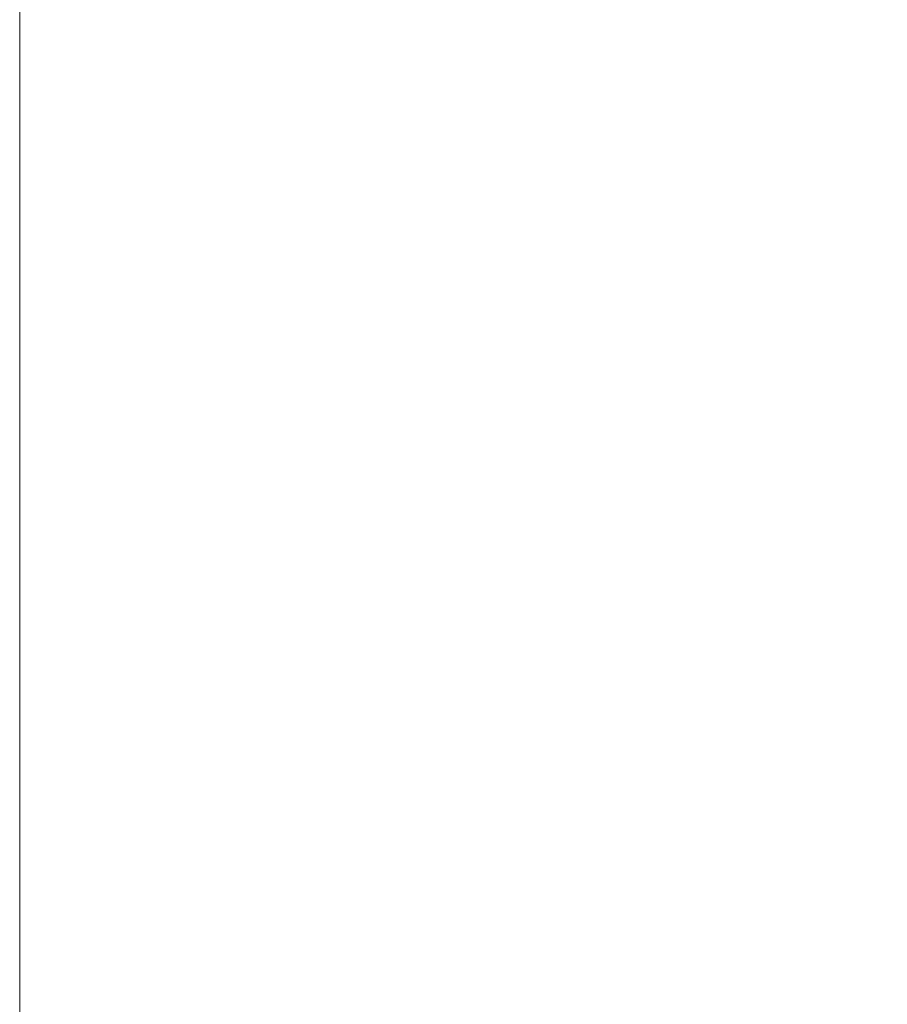
# Model space of a CAD drawing. Units: inches. Extents: x 0.2 to 9.1, y 0.2 to 10.8.
# Drawn here: x 5.5 to 5.8, y 4.8 to 5.1 of the extents above; entities that cross this region are included whole.
import ezdxf

# ---------------------------------------------------------------- set-up
doc = ezdxf.new("R2010")
doc.units = ezdxf.units.IN
doc.header["$MEASUREMENT"] = 0
doc.layers.add('FORMAT', color=7, linetype='Continuous')
doc.styles.add('SLDTEXTSTYLE0', font='TXT', dxfattribs={"width": 0.605})
doc.dimstyles.new('SLDDIMSTYLE0', dxfattribs={"dimtxt": 0.091003, "dimasz": 0.125, "dimexe": 0, "dimexo": 0.0625, "dimgap": 0.022751, "dimtad": 0, "dimtih": 1, "dimtoh": 1, "dimdec": 6, "dimlfac": 24, "dimrnd": 1e-09, "dimzin": 12, "dimdsep": 46, "dimlunit": 5, "dimtxsty": 'SLDTEXTSTYLE0', "dimsah": 1, "dimcen": 0.09, "dimadec": 0, "dimazin": 3, "dimtfac": 1, "dimtdec": 3, "dimtofl": 0, "dimtmove": 0, "dimatfit": 3, "dimfxl": 0, "dimfrac": 2, "dimtolj": 1, "dimtzin": 12, "dimarcsym": 0})

# ---------------------------------------------------------------- blocks, each defined once
blk = doc.blocks.new('_D_3')
at = {"layer": 'FORMAT'}
for p, q in [((5.59965, 5.25221), (6.43205, 5.25221)), ((6.30705, 5.25221), (6.30705, 4.172)), ((6.30705, 2.95013), (6.30705, 4.03034)), ((5.5684, 2.95013), (6.43205, 2.95013))]:
    blk.add_line(p, q, dxfattribs=at)
for points in [[(6.30705, 5.25221), (6.2758, 5.12721), (6.3383, 5.12721)], [(6.30705, 2.95013), (6.3383, 3.07513), (6.2758, 3.07513)]]:
    blk.add_solid(points, dxfattribs=at)
at = {"layer": 'FORMAT', "insert": (6.14646, 4.15119), "char_height": 0.09375, "attachment_point": 1, "style": 'SLDTEXTSTYLE0'}
blk.add_mtext('55 1/4"', dxfattribs=at)
blk = doc.blocks.new('_D_4')
at = {"layer": 'FORMAT'}
for p, q in [((5.59965, 5.33554), (6.77701, 5.33554)), ((6.65201, 5.33554), (6.65201, 4.21367)), ((6.65201, 2.95013), (6.65201, 4.072)), ((5.5684, 2.95013), (6.77701, 2.95013))]:
    blk.add_line(p, q, dxfattribs=at)
for points in [[(6.65201, 5.33554), (6.62076, 5.21054), (6.68326, 5.21054)], [(6.65201, 2.95013), (6.68326, 3.07513), (6.62076, 3.07513)]]:
    blk.add_solid(points, dxfattribs=at)
at = {"layer": 'FORMAT', "insert": (6.49142, 4.19285), "char_height": 0.09375, "attachment_point": 1, "style": 'SLDTEXTSTYLE0'}
blk.add_mtext('57 1/4"', dxfattribs=at)

msp = doc.modelspace()

# ---------------------------------------------------------------- linework, layer by layer
at = {"color": 7, "linetype": 'Continuous', "lineweight": 18}
msp.add_line((5.51839842, 5.46054373), (5.51839842, 2.95012706), dxfattribs=at)

# ---------------------------------------------------------------- dimensions: what is measured, and where the dimension line sits
at = {"layer": 'FORMAT'}
for base, p1, picture, middle in [((6.65201063, 2.95012706), (5.54964842, 5.33554372), '_D_4', (6.65201063, 4.14283539)), ((6.3070504, 2.95012706), (5.54964842, 5.25221039), '_D_3', (6.3070504, 4.10116872))]:
    dim = msp.add_linear_dim(base=base, p1=p1, p2=(5.51839842, 2.95012706), angle=90, dimstyle='SLDDIMSTYLE0', dxfattribs=at)
    dim.commit()
    dim.dimension.update_dxf_attribs({"geometry": picture, "text_midpoint": middle, "dimtype": 160})

doc.saveas('drawing.dxf')
